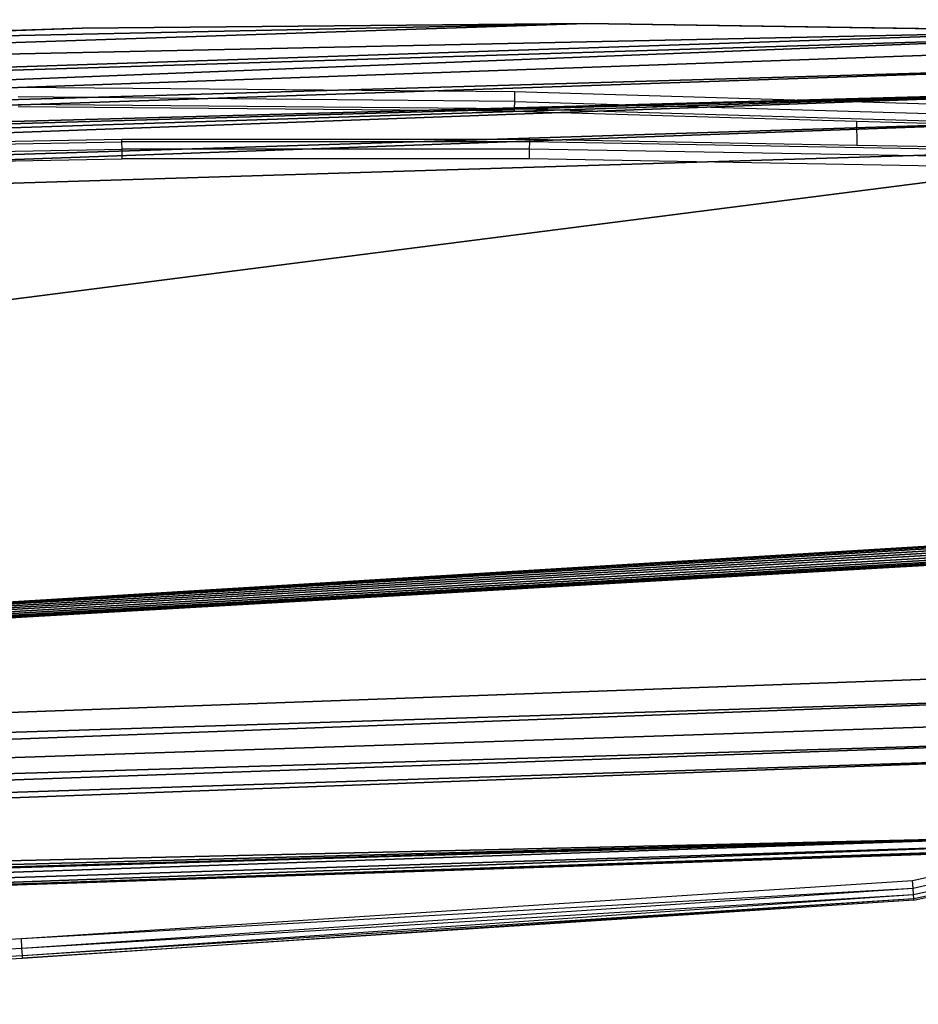
# Model space of a CAD drawing. Units: centimetres. Extents: x -246 to 270, y -202 to 198.
# Drawn here: x 61 to 75, y 20 to 35 of the extents above; entities that cross this region are included whole.
import ezdxf

# ---------------------------------------------------------------- set-up
doc = ezdxf.new("R2010")
doc.units = ezdxf.units.CM
doc.header["$LTSCALE"] = 2.54
doc.layers.get('0').update_dxf_attribs({"true_color": 0xff5454})
doc.layers.add('VP-DIM', color=7, linetype='Continuous')
doc.layers.add('VP-EQ', color=7, linetype='Continuous', true_color=0x8a3492)
doc.layers.get('VP-DIM').off()

# ---------------------------------------------------------------- blocks, each defined once
blk = doc.blocks.new('3DGeom-641_Defintion')
at = {"color": 0}
for p, q in [((-112.12, 79.86, 81.28), (-122.9, -143.88, 81.28)), ((-122.9, -143.88), (-112.12, 79.86)), ((-112.12, 79.86), (-122.9, -143.88)), ((-122.9, -143.88, 81.28), (-112.12, 79.86, 81.28)), ((251.09, -766.66, 81.28), (250.89, 27.44, 81.28)), ((250.89, 27.44), (251.09, -766.66)), ((251.09, -766.66), (250.89, 27.44)), ((250.89, 27.44, 81.28), (251.09, -766.66, 81.28)), ((-122.9, -143.88, 81.28), (-128.29, -367.81, 81.28)), ((-128.29, -367.81), (-122.9, -143.88)), ((-122.9, -143.88), (-128.29, -367.81)), ((-128.29, -367.81, 81.28), (-122.9, -143.88, 81.28)), ((-122.9, -143.88), (-122.9, -143.88, 81.28)), ((-122.9, -143.88), (-122.9, -143.88, 81.28)), ((-128.29, -367.81, 81.28), (-128.29, -591.8, 81.28)), ((-128.29, -591.8), (-128.29, -367.81)), ((-128.29, -367.81), (-128.29, -367.81, 81.28)), ((-128.29, -367.81), (-128.29, -591.8)), ((-128.29, -591.8, 81.28), (-128.29, -367.81, 81.28)), ((-128.29, -367.81), (-128.29, -367.81, 81.28))]:
    blk.add_line(p, q, dxfattribs=at)
mesh = blk.add_polyface(dxfattribs=at)
corners = [(-111.51, -2371.67, 81.28), (-101.07, -2140.74, 81.28), (-112.12, -2360.82, 81.28), (-108.41, -2382.09, 81.28), (-102.98, -2391.5, 81.28), (-95.53, -2399.42, 81.28), (-94.45, -1920.49, 81.28), (-86.46, -2405.4, 81.28), (-92.24, -1700.14, 81.28), (-128.29, -591.8, 81.28), (-122.9, -143.88, 81.28), (-128.29, -367.81, 81.28), (-122.9, -815.73, 81.28), (-112.12, 79.86, 81.28), (-112.12, -1039.47, 81.28), (-109.66, 92.92, 81.28), (-101.07, -1259.54, 81.28), (-104.02, 104.96, 81.28), (-95.56, 115.22, 81.28), (-94.45, -1479.8, 81.28), (-84.82, 123.05, 81.28), (-76.25, -2409.12, 81.28), (-72.46, 127.95, 81.28), (-65.45, -2410.38, 81.28), (-59.27, 129.62, 81.28), (180.47, -2410.38, 81.28), (172.75, 129.62, 81.28), (183.93, 128.16, 81.28), (194.94, -2408.49, 81.28), (194.36, 123.88, 81.28), (203.34, 117.06, 81.28), (208.45, -2402.96, 81.28), (210.27, 108.17, 81.28), (220.08, -2394.15, 81.28), (244.88, 49.38, 81.28), (229.07, -2382.65, 81.28), (234.81, -2369.23, 81.28), (236.91, -2354.78, 81.28), (246.43, -1560.74, 81.28), (248.17, 42.46, 81.28), (251.09, -766.66, 81.28), (250.19, 35.07, 81.28), (250.89, 27.44, 81.28)]
mesh.append_faces([[corners[k] for k in face] for face in [(0, 1, 2), (9, 10, 11), (41, 40, 42)]], dxfattribs={"vtx0": -1, "color": 0})
mesh.append_faces([[corners[k] for k in face] for face in [(1, 5, 6), (6, 7, 8), (10, 12, 13), (13, 14, 15), (15, 16, 17), (17, 16, 18), (18, 19, 20), (20, 21, 22), (22, 23, 24), (24, 25, 26), (26, 25, 27), (27, 28, 29), (29, 28, 30), (30, 31, 32), (32, 33, 34), (34, 38, 39), (39, 40, 41)]], dxfattribs={"vtx0": -1, "vtx1": -1, "color": 0})
mesh.append_faces([[corners[k] for k in face] for face in [(20, 8, 7)]], dxfattribs={"vtx0": -1, "vtx1": -1, "vtx2": -1, "color": 0})
mesh.append_faces([[corners[k] for k in face] for face in [(1, 0, 3), (1, 3, 4), (1, 4, 5), (6, 5, 7), (10, 9, 12), (13, 12, 14), (15, 14, 16), (18, 16, 19), (20, 19, 8), (20, 7, 21), (22, 21, 23), (24, 23, 25), (27, 25, 28), (30, 28, 31), (32, 31, 33), (34, 33, 35), (34, 35, 36), (34, 36, 37), (34, 37, 38), (39, 38, 40)]], dxfattribs={"vtx0": -1, "vtx2": -1, "color": 0})
mesh = blk.add_polyface(dxfattribs=at)
corners = [(-59.27, 129.62), (111.91, 87.2), (111.76, 86.08), (112.34, 88.25), (113.04, 89.16), (113.94, 89.85), (172.75, 129.62), (114.99, 90.28), (116.11, 90.43), (117.24, 90.28), (118.29, 89.85), (119.19, 89.16), (119.89, 88.25), (120.32, 87.2), (120.47, 86.08), (-122.9, -143.88), (-128.29, -591.8), (-128.29, -367.81), (-122.9, -815.73), (-112.12, 79.86), (-112.12, -1039.47), (-109.66, 92.92), (-101.07, -1259.54), (-104.02, 104.96), (-95.56, 115.22), (-94.45, -1479.8), (-84.82, 123.05), (-92.24, -1700.14), (-86.46, -2405.4), (-76.25, -2409.12), (-72.46, 127.95), (-65.45, -2410.38), (180.47, -2410.38), (111.91, 84.95), (112.34, 83.9), (113.04, 83), (113.94, 82.31), (114.99, 81.87), (116.11, 81.72), (117.24, 81.87), (118.29, 82.31), (119.19, 83), (119.89, 83.9), (120.32, 84.95), (183.93, 128.16), (194.94, -2408.49), (194.36, 123.88), (203.34, 117.06), (208.45, -2402.96), (210.27, 108.17), (220.08, -2394.15), (244.88, 49.38), (229.07, -2382.65), (234.81, -2369.23), (236.91, -2354.78), (246.43, -1560.74), (248.17, 42.46), (251.09, -766.66), (250.19, 35.07), (250.89, 27.44), (-101.07, -2140.74), (-111.51, -2371.67), (-112.12, -2360.82), (-108.41, -2382.09), (-102.98, -2391.5), (-95.53, -2399.42), (-94.45, -1920.49)]
mesh.append_faces([[corners[k] for k in face] for face in [(15, 16, 17), (57, 58, 59), (60, 61, 62)]], dxfattribs={"vtx0": -1, "color": 0})
mesh.append_faces([[corners[k] for k in face] for face in [(1, 0, 3), (3, 0, 4), (4, 0, 5), (5, 6, 7), (7, 6, 8), (8, 6, 9), (9, 6, 10), (10, 6, 11), (11, 6, 12), (12, 6, 13), (13, 6, 14), (16, 15, 18), (18, 19, 20), (20, 21, 22), (22, 24, 25), (25, 26, 27), (28, 26, 29), (29, 30, 31), (31, 0, 32), (32, 44, 45), (45, 47, 48), (48, 49, 50), (50, 51, 52), (52, 51, 53), (53, 51, 54), (54, 51, 55), (55, 56, 57), (61, 60, 63), (63, 60, 64), (64, 60, 65), (65, 66, 28)]], dxfattribs={"vtx0": -1, "vtx1": -1, "color": 0})
mesh.append_faces([[corners[k] for k in face] for face in [(27, 26, 28), (32, 0, 2), (32, 14, 6)]], dxfattribs={"vtx0": -1, "vtx1": -1, "vtx2": -1, "color": 0})
mesh.append_faces([[corners[k] for k in face] for face in [(0, 1, 2), (5, 0, 6), (18, 15, 19), (20, 19, 21), (22, 21, 23), (22, 23, 24), (25, 24, 26), (29, 26, 30), (31, 30, 0), (32, 2, 33), (32, 33, 34), (32, 34, 35), (32, 35, 36), (32, 36, 37), (32, 37, 38), (32, 38, 39), (32, 39, 40), (32, 40, 41), (32, 41, 42), (32, 42, 43), (32, 43, 14), (32, 6, 44), (45, 44, 46), (45, 46, 47), (48, 47, 49), (50, 49, 51), (55, 51, 56), (57, 56, 58), (65, 60, 66), (28, 66, 27)]], dxfattribs={"vtx0": -1, "vtx2": -1, "color": 0})
mesh = blk.add_polyface(dxfattribs=at)
corners = [(-122.9, -143.88, 81.28), (-112.12, 79.86), (-122.9, -143.88), (-112.12, 79.86, 81.28)]
mesh.append_faces([[corners[k] for k in face] for face in [(0, 1, 2), (1, 0, 3)]], dxfattribs={"vtx0": -1, "color": 0})
mesh = blk.add_polyface(dxfattribs=at)
corners = [(250.89, 27.44), (251.09, -766.66, 81.28), (251.09, -766.66), (250.89, 27.44, 81.28)]
mesh.append_faces([[corners[k] for k in face] for face in [(0, 1, 2), (1, 0, 3)]], dxfattribs={"vtx0": -1, "color": 0})
mesh = blk.add_polyface(dxfattribs=at)
corners = [(-128.29, -367.81, 81.28), (-122.9, -143.88), (-128.29, -367.81), (-122.9, -143.88, 81.28)]
mesh.append_faces([[corners[k] for k in face] for face in [(0, 1, 2), (1, 0, 3)]], dxfattribs={"vtx0": -1, "color": 0})
mesh = blk.add_polyface(dxfattribs=at)
corners = [(-128.29, -367.81, 81.28), (-128.29, -591.8), (-128.29, -591.8, 81.28), (-128.29, -367.81)]
mesh.append_faces([[corners[k] for k in face] for face in [(0, 1, 2), (1, 0, 3)]], dxfattribs={"vtx0": -1, "color": 0})
blk = doc.blocks.new('Group271_1')
at = {"color": 0, "xscale": 0.03444881860430785, "yscale": 0.03444881860430785, "zscale": 0.03444881860430787, "rotation": 270}
blk.add_blockref('3DGeom-641_Defintion', (189.285, -5.926, 32.2), dxfattribs=at)
blk = doc.blocks.new('Group270_1')
at = {"color": 0}
blk.add_blockref('Group271_1', (0, 0), dxfattribs=at)
blk = doc.blocks.new('Group273_1')
at = {"color": 0, "xscale": 0.03444881860430786, "yscale": 0.03444881860430786, "zscale": 0.03444881860430785, "rotation": 90.00000000000007}
blk.add_blockref('3DGeom-641_Defintion', (110.715, 2.174, 32.2), dxfattribs=at)
blk = doc.blocks.new('Group272_1')
at = {"color": 0}
blk.add_blockref('Group273_1', (0, 0), dxfattribs=at)
blk = doc.blocks.new('_AWECZKA_Z_NOG_')
at = {"color": 0}
for name in ['Group272_1', 'Group270_1']:
    blk.add_blockref(name, (-106.25, 14.576, -23.2), dxfattribs=at)
blk = doc.blocks.new('Group_7')
at = {"color": 253, "true_color": 0xcab79a, "rotation": 181.8999999999999}
blk.add_blockref('_AWECZKA_Z_NOG_', (173.714, 95.378, 41.179), dxfattribs=at)
blk = doc.blocks.new('1350◘3d')
at = {"color": 253, "true_color": 0xcab79a, "extrusion": (0, 1, 0), "rotation": 180}
blk.add_blockref('Group_7', (94.83, 47.99), dxfattribs=at)
blk = doc.blocks.new('1350')
at = {"color": 7}
for p, q in [((74.486, 14.799), (82.083, 14.73)), ((82.08, 14.58), (74.486, 14.649)), ((82.083, 14.73), (82.08, 14.58)), ((82.083, 14.73), (89.677, 14.509)), ((74.486, 14.539), (82.078, 14.47)), ((82.077, 14.43), (74.486, 14.499)), ((82.078, 14.47), (82.077, 14.43)), ((82.08, 14.58), (82.078, 14.47)), ((82.078, 14.47), (89.655, 14.25)), ((82.08, 14.58), (89.667, 14.359)), ((82.077, 14.43), (87.314, 14.278)), ((87.314, 14.278), (87.322, 13.913)), ((87.314, 14.278), (89.651, 14.21)), ((69.838, 13.887), (76.076, 14.001)), ((69.839, 13.847), (76.076, 13.96)), ((76.076, 14.001), (82.316, 14.002)), ((76.076, 13.96), (76.076, 14.001)), ((82.315, 13.962), (76.076, 13.96)), ((76.077, 13.851), (76.076, 13.96)), ((82.314, 13.852), (82.315, 13.962)), ((82.315, 13.962), (82.316, 14.002)), ((88.553, 13.851), (82.315, 13.962)), ((82.316, 14.002), (87.322, 13.913)), ((87.322, 13.913), (88.554, 13.891)), ((69.842, 13.737), (76.077, 13.851)), ((82.314, 13.852), (76.077, 13.851)), ((76.079, 13.701), (76.077, 13.851)), ((82.313, 13.702), (82.314, 13.852)), ((88.55, 13.741), (82.314, 13.852)), ((69.846, 13.587), (76.079, 13.701)), ((82.313, 13.702), (76.079, 13.701)), ((88.546, 13.591), (82.313, 13.702)), ((88.174, 2.658), (88.517, 2.734)), ((74.537, 1.771), (88.174, 2.658)), ((88.182, 2.544), (88.174, 2.658)), ((88.182, 2.544), (88.558, 2.627)), ((74.537, 1.771), (88.182, 2.544)), ((74.545, 1.622), (88.182, 2.544)), ((74.545, 1.622), (88.189, 2.447)), ((74.552, 1.512), (88.189, 2.447)), ((88.189, 2.447), (88.182, 2.544)), ((88.189, 2.447), (88.593, 2.536)), ((88.193, 2.382), (88.189, 2.447)), ((88.193, 2.382), (88.616, 2.475)), ((88.195, 2.359), (88.624, 2.454)), ((74.552, 1.512), (88.193, 2.382)), ((74.554, 1.472), (88.193, 2.382)), ((88.195, 2.359), (74.554, 1.472)), ((88.195, 2.359), (88.193, 2.382)), ((60.889, 1.064), (74.537, 1.771)), ((74.545, 1.622), (74.537, 1.771)), ((60.896, 0.915), (74.545, 1.622)), ((60.901, 0.805), (74.552, 1.512)), ((74.552, 1.512), (74.545, 1.622)), ((74.554, 1.472), (74.552, 1.512)), ((60.903, 0.765), (74.554, 1.472))]:
    blk.add_line(p, q, dxfattribs=at)
blk = doc.blocks.new('1350 2d')
at = {"layer": 'VP-EQ'}
blk.add_blockref('1350', (242.906, 193.074), dxfattribs=at)

msp = doc.modelspace()

# ---------------------------------------------------------------- block references
at = {"extrusion": (0, -1, 0)}
msp.add_blockref('1350◘3d', (0, 0), dxfattribs=at)
at = {"layer": 'VP-DIM'}
msp.add_blockref('1350 2d', (-256.205, -174.278), dxfattribs=at)

doc.saveas('drawing.dxf')
